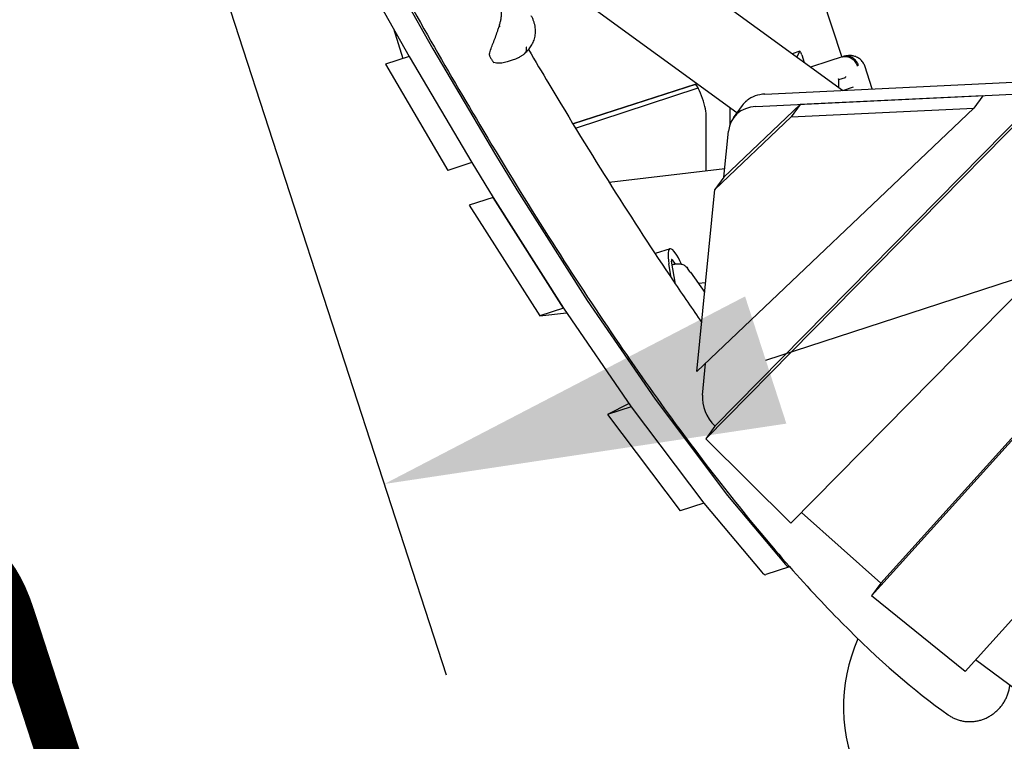
# Model space of a CAD drawing. Extents: x -5608 to 4747, y -5689 to 4423.
# Drawn here: x -1569 to -833, y -1165 to -626 of the extents above; entities that cross this region are included whole.
import ezdxf

# ---------------------------------------------------------------- set-up
doc = ezdxf.new("R2010")
doc.units = 0
for name, color, linetype in [('2D', 7, 'Continuous'), ('BEM', 7, 'Continuous'), ('BEM-SI-MIN', 7, 'Continuous')]:
    doc.layers.add(name, color=color, linetype=linetype)
doc.styles.get("Standard").update_dxf_attribs({"font": 'arial.ttf'})
doc.dimstyles.new('Europa 1-100', dxfattribs={"dimscale": 75, "dimtxt": 3.5, "dimasz": 4, "dimexe": 2, "dimexo": 0, "dimgap": 2, "dimtad": 0, "dimlfac": 0.001, "dimzin": 0, "dimdsep": 46, "dimtxsty": 'Standard', "dimcen": 2, "dimadec": 0, "dimazin": 0, "dimtfac": 1, "dimtofl": 0, "dimtmove": 0, "dimatfit": 3, "dimfxl": 2, "dimtolj": 1, "dimtzin": 0, "dimarcsym": 0})
doc.dimstyles.new('Europa SI', dxfattribs={"dimscale": 75, "dimtxt": 3.5, "dimasz": 4, "dimexe": 2, "dimexo": 0, "dimgap": 2, "dimtad": 0, "dimlfac": 0.001, "dimzin": 0, "dimdsep": 46, "dimtxsty": 'Standard', "dimcen": 2, "dimadec": 0, "dimazin": 0, "dimtfac": 1, "dimtofl": 0, "dimtmove": 0, "dimatfit": 3, "dimfxl": 2, "dimtolj": 1, "dimtzin": 0, "dimarcsym": 0})

# ---------------------------------------------------------------- blocks, each defined once
blk = doc.blocks.new('*D9')
at = {"layer": 'BEM', "color": 0, "lineweight": -2}
for p, q in [((-1464.73, 1533.68), (-2514.73, 1533.68)), ((-2364.73, 1233.68), (-2364.73, 639.89)), ((-2364.73, -1234.07), (-2364.73, -640.28)), ((-1464.73, -1534.07), (-2514.73, -1534.07))]:
    blk.add_line(p, q, dxfattribs=at)
at = {"layer": 'BEM', "color": 0}
for points in [[(-2414.73, 1233.68), (-2314.73, 1233.68), (-2364.73, 1533.68)], [(-2414.73, -1234.07), (-2314.73, -1234.07), (-2364.73, -1534.07)]]:
    blk.add_solid(points, dxfattribs=at)
at = {"layer": 'Defpoints', "color": 0}
for p in [(-2364.73, 1533.68), (-1464.73, 1533.68, 0), (-1464.73, -1534.07)]:
    blk.add_point(p, dxfattribs=at)
at = {"layer": 'BEM', "color": 0, "insert": (-2364.73, -0.2), "char_height": 262.5, "attachment_point": 5, "rotation": 90}
blk.add_mtext('\\A1;3.07m', dxfattribs=at)
blk = doc.blocks.new('*D42')
at = {"layer": 'BEM-SI-MIN', "color": 0, "lineweight": -2}
for p, q in [((-1458.61, -473.93), (-1250.1, -1115.66)), ((-1011.14, -880.3), (-725.82, -787.59)), ((-2907.07, -944.56), (-2698.56, -1586.3)), ((-3030.23, -1536.35), (-3315.54, -1629.05))]:
    blk.add_line(p, q, dxfattribs=at)
at = {"layer": 'BEM-SI-MIN', "color": 0}
for points in [[(-1026.59, -832.75), (-995.68, -927.85), (-1296.45, -973.01)], [(-3045.68, -1488.79), (-3014.78, -1583.9), (-2744.91, -1443.64)]]:
    blk.add_solid(points, dxfattribs=at)
at = {"layer": 'Defpoints', "color": 0}
for p in [(-1458.61, -473.93), (-2907.07, -944.56), (-1296.45, -973.01)]:
    blk.add_point(p, dxfattribs=at)
at = {"layer": 'BEM-SI-MIN', "color": 0, "insert": (-2020.68, -1208.32), "char_height": 262.5, "attachment_point": 5, "rotation": 18.00008}
blk.add_mtext('\\A1;1.52m', dxfattribs=at)

msp = doc.modelspace()

# ---------------------------------------------------------------- linework, layer by layer
at = {"layer": '2D'}
for p, q in [((-953.6484, -678.7296), (-1223.9271, -482.3606)), ((-1000.4138, -511.9271), (-954.3226, -653.7812)), ((-1032.6472, -695.4977), (-1259.1942, -530.9016)), ((-1291.1454, -592.6698), (-1260.0822, -647.6552)), ((-1308.8946, -598.437), (-1277.8314, -653.4224)), ((-422.3641, -625.9815), (-861.9837, -1113.1825)), ((-1289.6609, -632.4829), (-1282.6712, -654.9218)), ((-1260.0822, -647.6552), (-1213.3479, -726.9983)), ((-1277.8794, -653.3376), (-1295.5807, -659.1896)), ((-1277.8314, -653.4224), (-1295.5807, -659.1896)), ((-1277.8314, -653.4224), (-1277.7984, -653.48)), ((-1277.8314, -653.4224), (-1231.0972, -732.7655)), ((-1277.7984, -653.48), (-1231.0972, -732.7655)), ((-985.6027, -649.504), (-991.3179, -651.3611)), ((-987.989, -653.7796), (-985.6816, -649.5776)), ((-984.1404, -652.1833), (-982.2721, -657.9332)), ((-953.99, -653.6732), (-963.9435, -656.9073)), ((-567.3458, -650.7695), (-925.1174, -1047.264)), ((-1295.5807, -659.1896), (-1295.5476, -659.2472)), ((-1295.5476, -659.2472), (-1248.8464, -738.5327)), ((-1200.1044, -655.9934), (-1204.4731, -657.4129)), ((-963.9435, -656.9073), (-977.5839, -661.3394)), ((-931.4981, -677.6665), (-937.0879, -660.4634)), ((-931.8971, -1056.5953), (-574.1254, -660.1008)), ((-1011.7584, -681.5185), (-664.7685, -664.8652)), ((-956.5477, -670.6334), (-951.5627, -669.0137)), ((-1155.3166, -703.8609), (-1062.6006, -673.7353)), ((-1064.2785, -674.2805), (-1155.3166, -703.8609)), ((-1153.3628, -707.0647), (-1061.7892, -676.7883)), ((-1018.5381, -690.8499), (-671.5482, -674.1965)), ((-956.4918, -676.6637), (-956.5497, -670.4098)), ((-953.4039, -678.7179), (-946.1472, -676.36)), ((-946.1472, -676.36), (-945.5867, -676.1778)), ((-1049.0851, -929.8529), (-803.5806, -680.5333)), ((-678.3278, -683.5279), (-992.3079, -1002.3873)), ((-848.6855, -682.698), (-985.3854, -689.2587)), ((-848.6855, -682.698), (-855.4651, -692.0294)), ((-855.4651, -692.0294), (-1062.557, -888.9901)), ((-1055.8647, -939.1842), (-810.3602, -689.8646)), ((-985.3854, -689.2587), (-1042.4403, -743.5225)), ((-1037.8732, -691.7008), (-1037.8731, -703.892)), ((-1028.6423, -689.9854), (-1035.4219, -699.3168)), ((-985.3854, -689.2587), (-992.165, -698.5901)), ((-992.165, -698.5901), (-855.4651, -692.0294)), ((-1055.6221, -739.0584), (-1055.6224, -696.9747)), ((-1049.2199, -752.8538), (-992.165, -698.5901)), ((-1042.4403, -743.5225), (-1039.0699, -709.1198)), ((-1213.3479, -726.9983), (-1197.3951, -753.1161)), ((-1231.0972, -732.7655), (-1248.8464, -738.5327)), ((-1231.0972, -732.7655), (-1215.1444, -758.8833)), ((-1041.8455, -737.451), (-1128.2633, -747.5342)), ((-1042.4403, -743.5225), (-1049.2199, -752.8538)), ((-1197.3951, -753.1161), (-1144.6339, -835.7994)), ((-1062.557, -888.9901), (-1049.2199, -752.8538)), ((-1215.1444, -758.8833), (-1232.8936, -764.6505)), ((-1232.8936, -764.6505), (-1180.1324, -847.3337)), ((-1162.3832, -841.5665), (-1215.1444, -758.8833)), ((-1215.1444, -758.8833), (-1162.3832, -841.5665)), ((-1082.7495, -797.1702), (-1093.9054, -800.7951)), ((-1081.979, -818.6823), (-1083.5743, -808.4636)), ((-1078.7019, -823.5415), (-1081.5149, -806.4194)), ((-1081.0249, -805.51), (-1078.8624, -808.5289)), ((-1067.5397, -814.5221), (-1069.685, -811.5272)), ((-1067.4998, -814.5785), (-1056.7684, -829.9036)), ((-1061.6419, -822.9439), (-1056.0209, -822.2741)), ((-1144.6339, -835.7994), (-1093.9408, -909.5318)), ((-1162.3832, -841.5665), (-1180.1324, -847.3337)), ((-1180.1324, -847.3337), (-1160.0624, -844.9421)), ((-1162.3832, -841.5665), (-1111.69, -915.299)), ((-1058.4216, -906.6494), (-1056.0889, -882.8384)), ((-1113.4076, -912.8008), (-1129.4393, -921.0662)), ((-1093.9408, -909.5318), (-1039.7111, -981.5536)), ((-1111.69, -915.299), (-1129.4393, -921.0662)), ((-1111.69, -915.299), (-1057.4603, -987.3208)), ((-1111.69, -915.299), (-1057.4603, -987.3208)), ((-1129.4393, -921.0662), (-1075.2096, -993.088)), ((-1049.0851, -929.8529), (-1055.8647, -939.1842)), ((-992.3079, -1002.3873), (-1055.8647, -939.1842)), ((-1039.7111, -981.5536), (-996.3655, -1033.0991)), ((-1057.4603, -987.3208), (-1075.2096, -993.088)), ((-1057.4603, -987.3208), (-1014.1148, -1038.8663)), ((-925.1174, -1047.264), (-984.2494, -994.2035)), ((-993.2596, -1035.008), (-1011.0088, -1040.7752)), ((-925.1174, -1047.264), (-931.8971, -1056.5953)), ((-861.9837, -1113.1825), (-931.8971, -1056.5953)), ((-806.2301, -1139.9944), (-854.2194, -1104.5779))]:
    msp.add_line(p, q, dxfattribs=at)
for centre, radius, start, end in [((-1216.8583, -652.4379), 1, 173.8176838, 206.0536074), ((-1214.3143, -656.8543), 1, 215.8907448, 249.5887232), ((-828, -1139.6442), 125, 155.949175, 206.1539518)]:
    msp.add_arc(centre, radius, start, end, dxfattribs=at)
for centre, major_axis, ratio, start_param, end_param in [((-984.6756, -652.3572), (-0.9271, 2.8532), 0.18759066, 4.71238872, 6.45771797), ((-957.0511, -670.2712), (0.4465, -0.3212), 0.70969735, 0.48004065, 1.09075617), ((-951.8669, -668.5868), (0.5659, -0.1897), 0.73362948, 5.5026678, 5.80337749), ((-951.5675, -668.4895), (-0.1724, -0.5223), 0.70969722, 0.78075043, 2.05083706), ((-1060.2612, -686.6442), (-4.0173, 12.3637), 0.18759066, 3.66519114, 6.28318505), ((-1004.3718, -707.619), (-24.2705, 17.6336), 0.79465413, 5.50271212, 6.06795596), ((-1011.1514, -716.9503), (-24.2705, 17.6336), 0.79465413, 5.50271212, 6.71951822), ((-1004.3718, -707.619), (-24.2705, 17.6336), 0.79465413, 6.07796464, 6.28318531), ((-1073.4788, -825.7019), (-9.2707, 28.5316), 0.18759066, 5.28827755, 7.14577014), ((-1080.4814, -808.1397), (-0.958, 2.9483), 0.18759066, 5.74950674, 7.17141312), ((-1030.5031, -914.48), (-24.2705, 17.6336), 0.79465413, 0.43633291, 1.3695375), ((-1002.5303, -1006.4763), (9.2707, -28.5316), 0.18759066, 5.84966511, 6.30165529), ((-1020.2795, -1012.2435), (9.2707, -28.5316), 0.18759066, 5.84966511, 6.28318531)]:
    msp.add_ellipse(centre, major_axis=major_axis, ratio=ratio, start_param=start_param, end_param=end_param, dxfattribs=at)
for points, knots in [([(-1309.2573, -556.5336), (-1280.8008, -608.6567), (-1252.6851, -658.0239), (-1192.606, -758.8097), (-1160.8143, -809.1177), (-1098.8143, -901.0112), (-1068.6082, -942.5961), (-1010.0235, -1016.6117), (-981.6503, -1049.0429), (-926.7878, -1104.4645), (-900.3111, -1127.4655), (-874.581, -1145.6202)], [0.785756985, 0.785756985, 0.785756985, 0.785756985, 0.880563568, 0.880563568, 0.991685076, 0.991685076, 1.102806583, 1.102806583, 1.21392809, 1.21392809, 1.325049598, 1.325049598, 1.325049598, 1.325049598]), ([(-1210.6033, -631.0321), (-1210.3252, -630.1748), (-1210.0764, -629.3128), (-1209.639, -627.5895), (-1209.4506, -626.7298), (-1209.1334, -625.0117), (-1209.0046, -624.1532), (-1208.809, -622.4489), (-1208.7422, -621.603), (-1208.6713, -619.9347), (-1208.6671, -619.1132), (-1208.7218, -617.4957), (-1208.7808, -616.7006), (-1208.9616, -615.1492), (-1209.0835, -614.3918), (-1209.39, -612.9198), (-1209.5742, -612.2067), (-1210.0043, -610.8289), (-1210.2501, -610.1646), (-1210.8002, -608.8934), (-1211.1047, -608.2856), (-1211.4386, -607.7059)], [2.80648895, 2.80648895, 2.80648895, 2.80648895, 3.0870592, 3.0870592, 3.36762946, 3.36762946, 3.64819972, 3.64819972, 3.92876998, 3.92876998, 4.20934024, 4.20934024, 4.48991049, 4.48991049, 4.77048075, 4.77048075, 5.05105101, 5.05105101, 5.33162127, 5.33162127, 5.61219152, 5.61219152, 5.61219152, 5.61219152]), ([(-1183.3619, -634.243), (-1183.3827, -633.4574), (-1183.4439, -632.6705), (-1183.646, -631.1062), (-1183.7868, -630.3288), (-1184.1439, -628.7944), (-1184.36, -628.0376), (-1184.8635, -626.5472), (-1185.1508, -625.8142), (-1185.7901, -624.3798), (-1186.1421, -623.6783), (-1186.523, -622.995)], [0, 0, 0, 0, 0.20681344, 0.20681344, 0.41362688, 0.41362688, 0.62044033, 0.62044033, 0.82725377, 0.82725377, 1.03406721, 1.03406721, 1.03406721, 1.03406721]), ([(-1217.8525, -652.3302), (-1217.7891, -651.7448), (-1217.6754, -651.1672), (-1217.3697, -649.9105), (-1217.1669, -649.2318), (-1216.5026, -647.1909), (-1215.9874, -645.8216), (-1214.9229, -643.0291), (-1214.3728, -641.6131), (-1213.2743, -638.7172), (-1212.7278, -637.244), (-1211.9411, -635.0305), (-1211.6842, -634.2921), (-1211.1484, -632.713), (-1210.8712, -631.8719), (-1210.6034, -631.0322)], [11.98310656, 11.98310656, 11.98310656, 11.98310656, 12.18354051, 12.18354051, 12.41833467, 12.41833467, 12.88792298, 12.88792298, 13.35751129, 13.35751129, 13.82709959, 13.82709959, 14.06189375, 14.06189375, 14.33104811, 14.33104811, 14.33104811, 14.33104811]), ([(-1209.9272, -631.0672), (-1210.0461, -631.0377), (-1210.1568, -631.0154), (-1210.3495, -630.9876), (-1210.4296, -630.9825), (-1210.5483, -630.9901), (-1210.5858, -631.0028), (-1210.6011, -631.0265), (-1210.6024, -631.0293), (-1210.6034, -631.0322)], [0, 0, 0, 0, 0.03906432, 0.03906432, 0.078128327, 0.078128327, 0.117192347, 0.117192347, 0.122211461, 0.122211461, 0.122211461, 0.122211461]), ([(-1191.126, -650.8259), (-1190.2653, -650.0264), (-1189.4428, -649.1749), (-1187.9048, -647.3575), (-1187.1883, -646.3917), (-1185.8846, -644.3074), (-1185.3008, -643.1915), (-1184.3331, -640.8245), (-1183.9499, -639.5751), (-1183.4447, -636.964), (-1183.3258, -635.6055), (-1183.3619, -634.243)], [2.74419271, 2.74419271, 2.74419271, 2.74419271, 3.03112875, 3.03112875, 3.31806479, 3.31806479, 3.60500083, 3.60500083, 3.89193687, 3.89193687, 4.17887291, 4.17887291, 4.17887291, 4.17887291]), ([(-1191.1118, -650.8126), (-1190.8446, -650.5611), (-1190.6248, -650.2593), (-1190.2298, -649.443), (-1190.0989, -648.8964), (-1190.0516, -647.982), (-1190.0607, -647.6625), (-1190.1116, -647.1647), (-1190.1348, -646.9957), (-1190.1789, -646.7378), (-1190.1951, -646.6511), (-1190.222, -646.5194), (-1190.2314, -646.4749), (-1190.2475, -646.4018), (-1190.2539, -646.3731), (-1190.2637, -646.3307), (-1190.2669, -646.317), (-1190.2701, -646.3032)], [0.577070608, 0.577070608, 0.577070608, 0.577070608, 0.7815771, 0.7815771, 1.05670642, 1.05670642, 1.194231235, 1.194231235, 1.26305741, 1.26305741, 1.297591128, 1.297591128, 1.315090809, 1.315090809, 1.326302266, 1.326302266, 1.331668455, 1.331668455, 1.331668455, 1.331668455]), ([(-1188.583, -648.1584), (-1183.5215, -656.7968), (-1178.4767, -665.3332), (-1141.5583, -727.2629), (-1110.373, -776.5994), (-1073.013, -831.9761), (-1065.9601, -842.2589), (-1058.9616, -852.2904)], [0.863105696, 0.863105696, 0.863105696, 0.863105696, 0.880607886, 0.880607886, 0.991635043, 0.991635043, 1.017704698, 1.017704698, 1.017704698, 1.017704698]), ([(-1217.7567, -652.8771), (-1217.5747, -653.2493), (-1217.3934, -653.6094), (-1217.0328, -654.3035), (-1216.8536, -654.6374), (-1216.4982, -655.2773), (-1216.322, -655.5833), (-1215.9732, -656.1657), (-1215.8006, -656.4422), (-1215.4595, -656.9645), (-1215.291, -657.2103), (-1215.1244, -657.4405)], [0.646213322, 0.646213322, 0.646213322, 0.646213322, 0.725845118, 0.725845118, 0.805476913, 0.805476913, 0.885108709, 0.885108709, 0.964740504, 0.964740504, 1.0443723, 1.0443723, 1.0443723, 1.0443723]), ([(-1191.1118, -650.8126), (-1191.6774, -651.345), (-1192.2603, -651.8334), (-1193.4417, -652.7267), (-1194.0387, -653.1308), (-1195.2413, -653.8688), (-1195.8475, -654.203), (-1197.0634, -654.8103), (-1197.6729, -655.0835), (-1198.8906, -655.5766), (-1199.4988, -655.7966), (-1200.1044, -655.9934)], [5.989651139, 5.989651139, 5.989651139, 5.989651139, 6.130882503, 6.130882503, 6.272113868, 6.272113868, 6.413345232, 6.413345232, 6.554576596, 6.554576596, 6.69580796, 6.69580796, 6.69580796, 6.69580796]), ([(-953.99, -653.6732), (-953.9784, -653.6694), (-953.9669, -653.6657), (-952.8536, -653.3099), (-951.6818, -653.215), (-949.3629, -653.547), (-948.2378, -653.9588), (-946.1565, -655.2315), (-945.2199, -656.0802), (-943.6604, -658.1065), (-943.0523, -659.2649), (-942.6499, -660.5031)], [-1.57589557, -1.57589557, -1.57589557, -1.57589557, -1.57170277, -1.57170277, -1.17189525, -1.17189525, -0.78122185, -0.78122185, -0.39059901, -0.39059901, 0, 0, 0, 0]), ([(-941.7389, -660.2071), (-941.7446, -660.1892), (-941.7503, -660.1713), (-942.164, -658.8902), (-942.793, -657.7143), (-944.4038, -655.6937), (-945.3634, -654.8625), (-947.498, -653.6327), (-948.6526, -653.2457), (-951.0065, -652.9711), (-952.1832, -653.0861), (-953.2934, -653.4468)], [-0.00563646, -0.00563646, -0.00563646, -0.00563646, 0, 0, 0.398285, 0.398285, 0.78898745, 0.78898745, 1.17964579, 1.17964579, 1.57025205, 1.57025205, 1.57025205, 1.57025205]), ([(-941.717, -654.5576), (-942.6508, -653.9758), (-943.6143, -653.5609), (-945.4328, -653.0008), (-946.289, -652.8504), (-947.8621, -652.6992), (-948.5816, -652.6976), (-949.9195, -652.7717), (-950.5382, -652.8482), (-951.7089, -653.0454), (-952.2612, -653.1665), (-952.7936, -653.3021)], [0, 0, 0, 0, 0.20954088, 0.20954088, 0.41908176, 0.41908176, 0.62862264, 0.62862264, 0.83816352, 0.83816352, 1.0477044, 1.0477044, 1.0477044, 1.0477044]), ([(-937.0879, -660.4634), (-937.2424, -659.9879), (-937.4346, -659.5081), (-937.8953, -658.5662), (-938.1638, -658.1045), (-938.7651, -657.2272), (-939.0977, -656.8118), (-939.8044, -656.0473), (-940.1782, -655.6982), (-940.9415, -655.0737), (-941.3308, -654.7982), (-941.717, -654.5576)], [3.870143681, 3.870143681, 3.870143681, 3.870143681, 3.931889527, 3.931889527, 3.993635373, 3.993635373, 4.055381219, 4.055381219, 4.117127065, 4.117127065, 4.178872911, 4.178872911, 4.178872911, 4.178872911]), ([(-1204.4731, -657.4129), (-1205.1204, -657.6232), (-1205.7778, -657.8014), (-1207.1162, -658.0948), (-1207.7961, -658.2095), (-1209.1667, -658.3686), (-1209.8575, -658.4131), (-1211.2395, -658.419), (-1211.9279, -658.3815), (-1213.3097, -658.1907), (-1214.0013, -658.0378), (-1214.6631, -657.7915)], [12.95588883, 12.95588883, 12.95588883, 12.95588883, 13.20579643, 13.20579643, 13.45570402, 13.45570402, 13.70561161, 13.70561161, 13.9555192, 13.9555192, 14.20542679, 14.20542679, 14.20542679, 14.20542679]), ([(-1081.0871, -809.0231), (-1080.2728, -808.7788), (-1079.4247, -808.5973), (-1077.6433, -808.3718), (-1076.694, -808.3435), (-1074.8672, -808.4952), (-1073.9715, -808.6773), (-1072.291, -809.2923), (-1071.4864, -809.7393), (-1070.383, -810.6747), (-1070.0047, -811.0809), (-1069.685, -811.5272)], [0.35161603, 0.35161603, 0.35161603, 0.35161603, 2.90989135, 2.90989135, 5.76021706, 5.76021706, 8.62563116, 8.62563116, 11.5222654, 11.5222654, 13.27375462, 13.27375462, 13.27375462, 13.27375462]), ([(-849.5291, -1149.2521), (-848.6645, -1148.9711), (-847.7713, -1148.6363), (-845.9822, -1147.8603), (-845.0863, -1147.4192), (-843.3402, -1146.448), (-842.4897, -1145.9177), (-840.8745, -1144.8), (-840.1098, -1144.2127), (-838.6978, -1143.0273), (-837.9852, -1142.3743), (-836.5974, -1140.9708), (-835.9222, -1140.2202), (-834.6483, -1138.656), (-834.0492, -1137.842), (-832.9532, -1136.1957), (-832.4561, -1135.3634), (-831.5763, -1133.7348), (-831.1528, -1132.8631), (-830.3777, -1131.0456), (-830.0261, -1130.0998), (-829.4183, -1128.1806), (-829.162, -1127.2068), (-828.762, -1125.3293), (-828.6134, -1124.4244), (-828.5075, -1123.5535)], [0, 0, 0, 0, 2.77656482, 2.77656482, 5.55312964, 5.55312964, 8.32969446, 8.32969446, 11.10625928, 11.10625928, 13.88320665, 13.88320665, 16.66015401, 16.66015401, 19.43710138, 19.43710138, 22.21404874, 22.21404874, 24.99146157, 24.99146157, 27.76887441, 27.76887441, 30.54628724, 30.54628724, 33.18830426, 33.18830426, 33.18830426, 33.18830426]), ([(-874.581, -1145.6201), (-874.3938, -1145.7522), (-874.2057, -1145.8814), (-873.2294, -1146.5346), (-872.4308, -1147.0092), (-870.8648, -1147.8431), (-870.025, -1148.2411), (-868.2696, -1148.9609), (-867.3541, -1149.2828), (-865.4923, -1149.8281), (-864.5456, -1150.0518), (-862.671, -1150.3952), (-861.743, -1150.5151), (-859.9597, -1150.6623), (-859.0219, -1150.6964), (-857.1037, -1150.666), (-856.1234, -1150.6015), (-854.1709, -1150.371), (-853.1984, -1150.205), (-851.3098, -1149.786), (-850.3937, -1149.533), (-849.5291, -1149.2521)], [152.08280886, 152.08280886, 152.08280886, 152.08280886, 152.74829809, 152.74829809, 155.52571092, 155.52571092, 158.30265829, 158.30265829, 161.07960565, 161.07960565, 163.85655302, 163.85655302, 166.63350038, 166.63350038, 169.4100652, 169.4100652, 172.18663002, 172.18663002, 174.96319484, 174.96319484, 177.73975966, 177.73975966, 177.73975966, 177.73975966])]:
    msp.add_open_spline(points, degree=3, knots=knots, dxfattribs=at)
for points in [[(-953.99, -653.6732), (-953.7472, -653.5943), (-953.5149, -653.5188), (-953.2934, -653.4468)], [(-1067.5397, -814.5221), (-1067.5263, -814.5408), (-1067.513, -814.5596), (-1067.4998, -814.5785)]]:
    msp.add_open_spline(points, degree=3, dxfattribs=at)

# ---------------------------------------------------------------- dimensions: what is measured, and where the dimension line sits
at = {"layer": 'BEM'}
dim = msp.add_linear_dim(base=(-2364.7305, 1533.6777), p1=(-1464.7305, -1534.0684), p2=(-1464.7305, 1533.6777, 0), angle=90, dimstyle='Europa 1-100', override={"dimpost": 'm'}, dxfattribs=at)
dim.commit()
dim.dimension.update_dxf_attribs({"geometry": '*D9', "text_midpoint": (-2364.7305, -0.1953)})
at = {"layer": 'BEM-SI-MIN'}
dim = msp.add_aligned_dim(p1=(-2907.071, -944.5639), p2=(-1458.6125, -473.9291), distance=-524.7607, dimstyle='Europa SI', override={"dimgap": 1, "dimpost": 'm'}, dxfattribs=at)
dim.commit()
dim.dimension.update_dxf_attribs({"geometry": '*D42', "text_midpoint": (-2020.6811, -1208.3233)})

doc.saveas('drawing.dxf')
